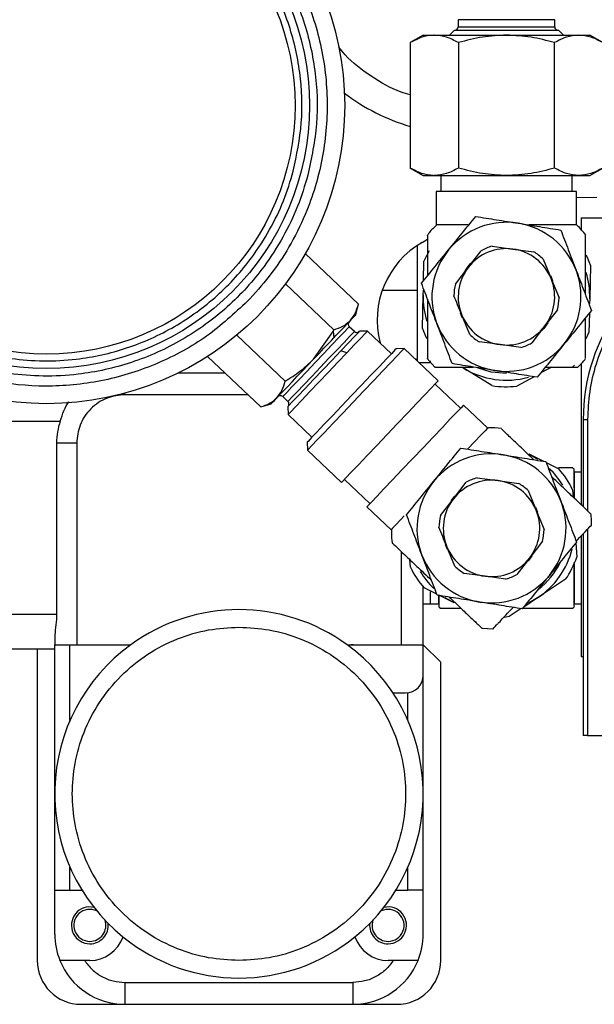
# Model space of a CAD drawing. Extents: x 408 to 983, y 24 to 462.
# Drawn here: x 745 to 748, y 69 to 73 of the extents above; entities that cross this region are included whole.
import ezdxf

# ---------------------------------------------------------------- set-up
doc = ezdxf.new("R2010")
doc.units = 0
doc.header["$LTSCALE"] = 0.4
doc.header["$MEASUREMENT"] = 0
doc.layers.get('0').update_dxf_attribs({"linetype": 'CONTINUOUS'})

msp = doc.modelspace()

# ---------------------------------------------------------------- linework, layer by layer
at = {"color": 7, "linetype": 'Continuous'}
for p, q in [((747.3631, 73.3851), (747.3631, 73.3536)), ((747.7962, 73.3851), (747.3631, 73.3851)), ((747.7962, 73.3536), (747.7962, 73.3851)), ((747.3462, 73.3379), (747.3239, 73.3156)), ((747.3462, 73.3379), (747.813, 73.3379)), ((747.3631, 73.3536), (747.7962, 73.3536)), ((747.8354, 73.3156), (747.813, 73.3379)), ((747.2056, 73.3156), (747.1478, 73.2821)), ((747.1478, 73.2821), (747.1478, 72.719)), ((747.2056, 73.3156), (747.2514, 73.3156)), ((747.2513, 73.3156), (747.2557, 73.3156)), ((747.2557, 73.3156), (747.5796, 73.3156)), ((747.3637, 73.2821), (747.3637, 72.719)), ((747.5796, 73.3156), (747.9035, 73.3156)), ((747.7956, 72.719), (747.7956, 73.2821)), ((747.9035, 73.3156), (747.9536, 73.3156)), ((748.0115, 73.2821), (747.9536, 73.3156)), ((747.1478, 72.719), (747.2056, 72.6856)), ((747.9536, 72.6856), (748.0115, 72.719)), ((747.2056, 72.6856), (747.2514, 72.6856)), ((747.2513, 72.6856), (747.2557, 72.6856)), ((747.2557, 72.6856), (747.5796, 72.6856)), ((747.2844, 72.6856), (747.2844, 72.6135)), ((747.5796, 72.6856), (747.9035, 72.6856)), ((747.8749, 72.6135), (747.8749, 72.6856)), ((747.9035, 72.6856), (747.9536, 72.6856)), ((747.2647, 72.6135), (747.2647, 72.4639)), ((747.5796, 72.6135), (747.2647, 72.6135)), ((747.8946, 72.6135), (747.5796, 72.6135)), ((747.8946, 72.4639), (747.8946, 72.6135)), ((747.8946, 72.5866), (747.9855, 72.5886)), ((747.9143, 72.4954), (747.9143, 72.4416)), ((747.9143, 72.4954), (748.0914, 72.4954)), ((747.4073, 72.4639), (747.2647, 72.4639)), ((747.8946, 72.4639), (747.6813, 72.4639)), ((747.2008, 72.3855), (747.2253, 72.3997)), ((747.1781, 72.3714), (747.1781, 72.3101)), ((747.515, 72.3682), (747.6086, 72.3556)), ((747.6086, 72.3556), (747.7021, 72.343)), ((746.9148, 72.1085), (746.6766, 72.335)), ((747.1781, 72.3101), (747.1781, 72.1704)), ((747.4082, 72.2734), (747.4659, 72.3481)), ((747.7441, 72.3106), (747.7799, 72.2233)), ((747.2072, 72.2134), (747.2094, 72.3015)), ((747.3505, 72.1986), (747.4082, 72.2734)), ((747.9572, 72.2835), (747.9535, 72.1321)), ((747.7776, 72.2361), (747.7866, 72.2145)), ((747.7819, 72.2185), (747.7799, 72.2233)), ((747.8951, 72.253), (747.8922, 72.2604)), ((746.5879, 72.1998), (746.8052, 71.9932)), ((747.7819, 72.2185), (747.8158, 72.1359)), ((747.0221, 72.1704), (747.1781, 72.1704)), ((747.1781, 72.1704), (747.1781, 72.016)), ((747.2021, 71.9985), (747.2057, 72.15)), ((747.2057, 72.15), (747.2068, 72.171)), ((747.9535, 72.1321), (747.9524, 72.1111)), ((746.9033, 72.0607), (746.9148, 72.1085)), ((747.3817, 72.046), (747.3727, 72.0675)), ((747.4152, 71.9714), (747.3793, 72.0588)), ((747.8087, 72.0834), (747.751, 72.0087)), ((747.952, 72.0687), (747.9499, 71.9806)), ((746.8969, 71.9853), (746.874, 72.007)), ((747.1781, 72.016), (747.1781, 71.8615)), ((747.2642, 72.029), (747.267, 72.0216)), ((747.751, 72.0087), (747.6933, 71.934)), ((746.586, 71.7625), (746.3687, 71.9691)), ((746.7134, 71.8609), (746.8011, 71.9853)), ((746.8011, 71.9853), (746.8052, 71.9932)), ((746.8011, 71.9853), (746.8045, 71.9567)), ((746.9561, 71.9876), (746.9199, 71.9867)), ((747.0631, 71.8859), (746.9561, 71.9876)), ((747.5507, 71.9264), (747.4571, 71.939)), ((747.6443, 71.9138), (747.5507, 71.9264)), ((746.4764, 71.6472), (746.2381, 71.8737)), ((746.8632, 71.8899), (746.8362, 71.8986)), ((747.1202, 71.9089), (747.084, 71.9079)), ((747.2729, 71.7637), (747.1202, 71.9089)), ((747.17, 71.8615), (747.1781, 71.8615)), ((747.1781, 71.8615), (747.1781, 71.8539)), ((747.1866, 71.8457), (747.2371, 71.8457)), ((747.2243, 71.8643), (747.2583, 71.8251)), ((747.2371, 71.8538), (747.2371, 71.8457)), ((747.5143, 71.7428), (747.3849, 71.8217)), ((747.7833, 71.8261), (747.7588, 71.8127)), ((747.7782, 71.8241), (747.7588, 71.8127)), ((747.9143, 71.8405), (747.9143, 71.2085)), ((746.1079, 71.8), (746.3156, 71.8)), ((747.7032, 71.7823), (747.6258, 71.7401)), ((747.7588, 71.8127), (747.7401, 71.8032)), ((747.3735, 71.641), (747.2593, 71.7495)), ((745.867, 71.7015), (745.867, 71.7086)), ((746.4192, 71.7015), (745.867, 71.7015)), ((746.5757, 71.6931), (746.5985, 71.6714)), ((746.4764, 71.6472), (746.5236, 71.6611)), ((746.5983, 71.6483), (746.5992, 71.6122)), ((747.4955, 71.5522), (747.387, 71.6553)), ((746.5992, 71.6122), (746.7062, 71.5104)), ((745.3159, 71.5834), (745.5765, 71.5834)), ((747.9241, 71.5898), (747.9438, 71.5898)), ((747.9241, 71.5898), (747.9241, 71.1991)), ((747.9438, 71.5898), (747.9438, 71.1804)), ((745.5603, 71.485), (745.5603, 70.7173)), ((745.5603, 71.485), (745.6505, 71.485)), ((745.6505, 71.485), (745.6505, 70.5795)), ((746.6853, 71.4884), (746.6862, 71.4522)), ((746.6862, 71.4522), (746.8389, 71.3071)), ((747.6796, 71.4361), (747.7201, 71.4126)), ((747.6796, 71.4361), (747.7458, 71.4031)), ((747.7578, 71.397), (747.8152, 71.3684)), ((747.9143, 71.3536), (747.8828, 71.3536)), ((747.8828, 71.3536), (747.8828, 71.2396)), ((746.8525, 71.3214), (746.9666, 71.2129)), ((747.3411, 71.2338), (747.3988, 71.3086)), ((747.4479, 71.3287), (747.5414, 71.3161)), ((747.5414, 71.3161), (747.635, 71.3035)), ((747.6769, 71.2711), (747.7128, 71.1837)), ((747.8767, 71.2753), (747.8787, 71.2423)), ((747.2834, 71.1591), (747.3411, 71.2338)), ((747.8279, 71.2135), (747.8251, 71.2209)), ((746.9531, 71.1987), (747.0615, 71.0956)), ((747.7104, 71.1966), (747.7194, 71.175)), ((747.7147, 71.179), (747.7128, 71.1837)), ((747.7147, 71.179), (747.7487, 71.0964)), ((747.9241, 71.0774), (747.9241, 70.1725)), ((747.9438, 71.0981), (747.9438, 70.1725)), ((747.3146, 71.0064), (747.3056, 71.028)), ((747.7416, 71.0439), (747.6839, 70.9692)), ((747.8911, 71.0368), (747.895, 70.9728)), ((747.9143, 71.067), (747.9143, 70.5268)), ((747.1072, 70.9979), (747.1072, 70.5795)), ((747.1971, 70.9895), (747.1999, 70.9821)), ((747.3481, 70.9319), (747.3122, 71.0192)), ((747.1483, 70.9277), (747.1463, 70.9607)), ((747.6839, 70.9692), (747.6262, 70.8944)), ((747.8828, 70.9411), (747.8828, 70.7631)), ((747.4836, 70.8869), (747.39, 70.8995)), ((747.5771, 70.8743), (747.4836, 70.8869)), ((747.8451, 70.873), (747.7187, 70.7895)), ((747.2056, 70.5795), (747.2056, 70.8395)), ((747.2672, 70.806), (747.2098, 70.8346)), ((747.2371, 70.8167), (747.2371, 70.7631)), ((747.2056, 70.7631), (747.2371, 70.7631)), ((747.2371, 70.7631), (747.2765, 70.7631)), ((747.3454, 70.7669), (747.2765, 70.8013)), ((747.2765, 70.7631), (747.2765, 70.7994)), ((747.3454, 70.7669), (747.3049, 70.7904)), ((747.7187, 70.7895), (747.657, 70.7487)), ((747.7187, 70.7895), (747.6782, 70.7662)), ((747.8828, 70.7631), (747.9143, 70.7631)), ((745.3159, 70.7173), (745.5603, 70.7173)), ((747.6458, 70.7413), (747.5923, 70.7059)), ((747.4683, 70.6533), (747.5201, 70.651)), ((745.5521, 70.6131), (745.5521, 70.5795)), ((745.5521, 70.5598), (745.3159, 70.5598)), ((745.4733, 70.5598), (745.4733, 69.1622)), ((745.5521, 70.5795), (745.6505, 70.5795)), ((745.5521, 70.5598), (745.5521, 70.5795)), ((745.5521, 69.4771), (745.5521, 70.5598)), ((745.6203, 70.239), (745.6203, 70.5795)), ((745.6505, 70.5795), (745.8935, 70.5795)), ((746.8642, 70.5795), (747.1072, 70.5795)), ((747.1072, 70.5795), (747.2056, 70.5795)), ((747.2056, 70.4417), (747.2056, 70.5795)), ((747.2844, 70.5008), (747.2056, 70.5795)), ((747.2844, 69.1622), (747.2844, 70.5008)), ((747.9143, 70.5268), (747.9241, 70.5268)), ((747.2056, 69.4771), (747.2056, 70.4417)), ((747.1374, 70.239), (747.1374, 70.3637)), ((747.0706, 70.363), (747.1269, 70.363)), ((747.9438, 70.1725), (747.9241, 70.1725)), ((747.9438, 70.1725), (748.4556, 70.1725)), ((745.6203, 69.4771), (745.6203, 69.5814)), ((747.1374, 69.4771), (747.1374, 69.5814)), ((745.5521, 69.4771), (745.6203, 69.4771)), ((745.5521, 69.2803), (745.5521, 69.4771)), ((745.6203, 69.4771), (745.6746, 69.4771)), ((747.0831, 69.4771), (747.1374, 69.4771)), ((747.2056, 69.4771), (747.1374, 69.4771)), ((747.2056, 69.2803), (747.2056, 69.4771)), ((745.7096, 69.1622), (745.6855, 69.1622)), ((747.0721, 69.1622), (747.0481, 69.1622)), ((745.867, 69.0638), (746.8907, 69.0638)), ((745.867, 69.0638), (745.867, 68.9653)), ((746.8907, 69.0638), (746.8907, 68.9653)), ((745.6702, 68.9653), (745.867, 68.9653)), ((745.867, 68.9653), (746.8907, 68.9653)), ((746.8907, 68.9653), (747.0875, 68.9653))]:
    msp.add_line(p, q, dxfattribs=at)
at = {"color": 7, "linetype": 'Continuous', "flags": 128}
for points in [[(747.3935, 72.2574), (747.4125, 72.2835), (747.4203, 72.2922)], [(746.8779, 72.0339), (746.8889, 72.0455), (746.8968, 72.0539), (746.9017, 72.059), (746.9033, 72.0607)], [(746.874, 72.007), (746.874, 72.007), (746.868, 72.0007), (746.8523, 71.9841), (746.8278, 71.9584), (746.7964, 71.9253)], [(746.8045, 71.9567), (746.8156, 71.9684), (746.8263, 71.9797), (746.8365, 71.9904), (746.8461, 72.0005), (746.8551, 72.0099), (746.8634, 72.0187), (746.871, 72.0267), (746.8779, 72.0339)], [(747.7658, 72.0246), (747.7467, 71.9986), (747.7389, 71.9899)], [(746.7134, 71.8609), (746.7253, 71.8734), (746.7371, 71.8858), (746.7488, 71.8982), (746.7604, 71.9103), (746.7718, 71.9223), (746.783, 71.9341), (746.7939, 71.9455), (746.8045, 71.9567)], [(746.8192, 71.9036), (746.8507, 71.9367), (746.8751, 71.9624), (746.8908, 71.979), (746.8968, 71.9853), (746.8969, 71.9853)], [(746.8362, 71.8986), (746.8701, 71.9343), (746.8964, 71.962), (746.9134, 71.9799), (746.9199, 71.9867), (746.9199, 71.9867)], [(746.8632, 71.8899), (746.8982, 71.9267), (746.9262, 71.9561), (746.9455, 71.9765), (746.9551, 71.9866), (746.9561, 71.9876)], [(746.7964, 71.9253), (746.7601, 71.8871), (746.7213, 71.8464), (746.6829, 71.8059), (746.6472, 71.7684), (746.6169, 71.7365), (746.594, 71.7123), (746.5799, 71.6975), (746.5757, 71.6931)], [(746.5983, 71.6483), (746.6029, 71.6531), (746.618, 71.669), (746.6428, 71.6951), (746.6754, 71.7295), (746.7138, 71.7699), (746.7553, 71.8135), (746.797, 71.8574), (746.8362, 71.8986)], [(746.5985, 71.6714), (746.6027, 71.6758), (746.6168, 71.6906), (746.6397, 71.7148), (746.6701, 71.7467), (746.7057, 71.7842), (746.7442, 71.8247), (746.7829, 71.8654), (746.8192, 71.9036)], [(746.5992, 71.6122), (746.6009, 71.6139), (746.6119, 71.6255), (746.6325, 71.6472), (746.6616, 71.6778), (746.6974, 71.7154), (746.7379, 71.758), (746.7806, 71.803), (746.8232, 71.8479), (746.8632, 71.8899)], [(747.084, 71.9079), (747.079, 71.9027), (747.0643, 71.8872), (747.0405, 71.8622), (747.009, 71.829), (746.9712, 71.7892), (746.929, 71.7449), (746.8847, 71.6982), (746.8403, 71.6515), (746.7982, 71.6072), (746.7604, 71.5674), (746.7288, 71.5342), (746.7051, 71.5092), (746.6903, 71.4937), (746.6853, 71.4884)], [(747.1202, 71.9089), (747.1189, 71.9075), (747.1088, 71.8969), (747.0891, 71.8762), (747.0607, 71.8463), (747.025, 71.8087), (746.9835, 71.7651), (746.9383, 71.7175), (746.8915, 71.6682), (746.8452, 71.6195), (746.8016, 71.5736), (746.7628, 71.5328), (746.7305, 71.4988), (746.7063, 71.4734), (746.6913, 71.4576), (746.6862, 71.4522)], [(746.549, 71.6879), (746.5628, 71.7024), (746.5792, 71.7197), (746.5979, 71.7393), (746.6185, 71.761), (746.6408, 71.7845), (746.6643, 71.8092), (746.6887, 71.8348), (746.7134, 71.8609)], [(747.5796, 71.7965), (747.5103, 71.8036), (747.4495, 71.8221)], [(746.8389, 71.3071), (746.844, 71.3125), (746.859, 71.3282), (746.8832, 71.3537), (746.9154, 71.3876), (746.9543, 71.4285), (746.9979, 71.4744), (747.0442, 71.5231), (747.091, 71.5724), (747.1362, 71.62), (747.1777, 71.6636), (747.2134, 71.7012), (747.2418, 71.7311), (747.2615, 71.7518), (747.2716, 71.7624), (747.2729, 71.7637)], [(746.5236, 71.6611), (746.5252, 71.6629), (746.5301, 71.668), (746.538, 71.6764), (746.549, 71.6879)], [(747.387, 71.6553), (747.3858, 71.6539), (747.3757, 71.6433), (747.356, 71.6226), (747.3276, 71.5927), (747.2918, 71.5551), (747.2504, 71.5115), (747.2052, 71.4639), (747.1583, 71.4146), (747.112, 71.3659), (747.0684, 71.32), (747.0296, 71.2792), (746.9973, 71.2452), (746.9731, 71.2198), (746.9581, 71.204), (746.9531, 71.1987), (746.9531, 71.1987)], [(747.4955, 71.5522), (747.4942, 71.5509), (747.4841, 71.5402), (747.4644, 71.5195), (747.436, 71.4896), (747.4068, 71.4589)], [(747.331, 71.2251), (747.3454, 71.244), (747.3494, 71.2485)], [(747.1207, 71.1579), (747.1058, 71.1421), (747.0816, 71.1167), (747.0666, 71.1009), (747.0615, 71.0956)], [(747.694, 70.9779), (747.6796, 70.959), (747.6756, 70.9545)], [(747.5923, 70.7059), (747.5786, 70.7034), (747.57, 70.7021)]]:
    msp.add_lwpolyline(points, dxfattribs=at)
at = {"color": 7, "linetype": 'Continuous'}
for radius in [1.3386, 1.1805, 1.1161]:
    msp.add_circle((745.5149, 73), radius, dxfattribs=at)
for centre, radius, start, end in [((747.3473, 73.3536), 0.0157, 270, 0), ((747.8119, 73.3536), 0.0157, 180, 270), ((747.4025, 73.7749), 0.9055, 232.5849, 253.6628), ((747.5796, 72.141), 0.3346, 80.9039, 140.9039), ((747.5796, 72.141), 0.3346, 20.9039, 80.9039), ((747.4025, 72.0362), 0.4034, 120, 194.627), ((747.5796, 72.141), 0.3346, 140.9039, 199.5518), ((747.5796, 72.141), 0.2165, 82.3366, 142.3112), ((747.5796, 72.141), 0.2362, 105.8804, 118.7675), ((747.5796, 72.141), 0.2165, 22.324, 82.3112), ((747.5796, 72.141), 0.4035, 149.2986, 156.5731), ((747.5796, 72.141), 0.2362, 45.8804, 58.7675), ((747.5796, 72.141), 0.4035, 20.6814, 27.581), ((747.5796, 72.141), 0.2165, 142.3366, 202.324), ((747.5796, 72.141), 0.3346, 320.9039, 19.5518), ((747.5796, 72.141), 0.374, 358.6272, 16.8892), ((747.5796, 72.141), 0.2362, 165.8804, 178.7675), ((747.5796, 72.141), 0.2165, 322.3366, 20.9719), ((747.5796, 72.141), 0.374, 178.6272, 196.8892), ((747.5796, 72.141), 0.2362, 345.8804, 358.7675), ((748.7804, 71.5898), 0.8563, 143.5714, 180), ((747.5796, 72.141), 0.2165, 202.324, 262.3112), ((746.8849, 72.0184), 0.0157, 136.4569, 226.4569), ((747.5796, 72.141), 0.4035, 200.6814, 207.581), ((747.5796, 72.141), 0.3346, 200.9039, 260.9039), ((747.5796, 72.141), 0.2165, 262.3366, 322.3112), ((746.9077, 71.9967), 0.0157, 226.4569, 316.4569), ((747.5796, 72.141), 0.2362, 225.8804, 238.7675), ((747.5796, 72.141), 0.4035, 332.2098, 336.5731), ((747.5796, 72.141), 0.3346, 260.9039, 320.9039), ((747.5796, 72.141), 0.2362, 285.8804, 298.7675), ((747.5796, 72.141), 0.374, 238.6272, 285.318), ((747.5796, 72.141), 0.4331, 313.2646, 314.8107), ((747.5796, 72.141), 0.4035, 260.6814, 276.5731), ((746.5648, 71.6817), 0.0157, 46.4569, 136.4569), ((746.5877, 71.66), 0.0157, 316.4569, 46.4569), ((745.867, 71.485), 0.3067, 161.2844, 180), ((747.5125, 71.1015), 0.3346, 80.9039, 140.9039), ((747.5125, 71.1015), 0.3346, 20.9039, 80.9039), ((747.5125, 71.1015), 0.374, 31.2523, 46.0346), ((747.5125, 71.1015), 0.4035, 25.5161, 41.4077), ((747.5796, 71.0583), 0.4331, 45.5528, 46.7361), ((747.5125, 71.1015), 0.3346, 140.9039, 199.5518), ((747.5125, 71.1015), 0.2165, 82.3366, 142.3112), ((747.5125, 71.1015), 0.2362, 105.8804, 118.7675), ((747.5125, 71.1015), 0.2165, 22.324, 82.3112), ((747.5125, 71.1015), 0.2362, 45.8804, 58.7675), ((747.5125, 71.1015), 0.2165, 142.3366, 202.324), ((747.5125, 71.1015), 0.3346, 320.9039, 19.5518), ((747.5125, 71.1015), 0.2362, 165.8804, 178.7675), ((747.5125, 71.1015), 0.2165, 322.3366, 20.9719), ((747.5125, 71.1015), 0.2362, 345.8804, 358.7675), ((747.5125, 71.1015), 0.3346, 200.9039, 260.9039), ((747.5125, 71.1015), 0.2165, 202.324, 262.3112), ((747.5125, 71.1015), 0.374, 303.4619, 345.7866), ((747.5125, 71.1015), 0.2165, 262.3366, 322.3112), ((747.5125, 71.1015), 0.3445, 307.8015, 333.2953), ((747.5125, 71.1015), 0.4035, 325.5161, 341.4077), ((747.5125, 71.1015), 0.4035, 205.5161, 221.4077), ((747.5125, 71.1015), 0.374, 211.2523, 226.0346), ((747.5125, 71.1015), 0.2362, 225.8804, 238.7675), ((747.5125, 71.1015), 0.2362, 285.8804, 298.7675), ((747.5125, 71.1015), 0.3346, 260.9039, 320.9039), ((746.3788, 69.9102), 0.8268, 54.0494, 125.9506), ((747.5796, 71.0583), 0.4331, 225.5528, 226.7359), ((747.5796, 71.0583), 0.4331, 313.2646, 314.8107), ((746.3788, 69.9102), 0.8268, 125.9506, 230.9771), ((746.3788, 69.9102), 0.8268, 309.0229, 54.0494), ((746.8919, 70.5204), 0.0591, 90, 111.7668), ((747.1269, 70.4417), 0.0787, 270, 0), ((745.7096, 69.3197), 0.0827, 77.0381, 270), ((745.7096, 69.3197), 0.0719, 64.1426, 270), ((747.0481, 69.3197), 0.0719, 270, 115.8574), ((747.0481, 69.3197), 0.0827, 270, 102.9619), ((745.7096, 69.3197), 0.0719, 270, 18.7048), ((745.7096, 69.3197), 0.0827, 270, 5.8093), ((747.0481, 69.3197), 0.0827, 174.1907, 270), ((747.0481, 69.3197), 0.0719, 161.2952, 270), ((745.867, 69.2803), 0.315, 180, 202.0243), ((745.7096, 69.3197), 0.1575, 270, 340.8104), ((746.3788, 69.9102), 0.8268, 230.9771, 309.0229), ((747.0481, 69.3197), 0.1575, 199.1896, 270), ((746.8907, 69.2803), 0.315, 337.9757, 0), ((745.6702, 69.1622), 0.1969, 180, 270), ((745.867, 69.2803), 0.315, 202.0243, 270), ((746.8907, 69.2803), 0.315, 270, 337.9757), ((747.0875, 69.1622), 0.1969, 270, 0)]:
    msp.add_arc(centre, radius, start, end, dxfattribs=at)
for points, knots in [([(744.6017, 73.8679), (744.6383, 73.9038), (744.7126, 73.9767), (744.8419, 74.0689), (744.9733, 74.1407), (745.1025, 74.1928), (745.2258, 74.2285), (745.353, 74.2517), (745.5259, 74.265), (745.699, 74.2515), (745.866, 74.2122), (745.9977, 74.1667), (746.1328, 74.1019), (746.2659, 74.0156), (746.3849, 73.9155), (746.4909, 73.8017), (746.5839, 73.6732), (746.6555, 73.5415), (746.7076, 73.4124), (746.7433, 73.2891), (746.7665, 73.1619), (746.7799, 72.989), (746.7664, 72.8159), (746.727, 72.6489), (746.6816, 72.5172), (746.6165, 72.3823), (746.531, 72.2484), (746.462, 72.1705), (746.4281, 72.1321)], [0, 0, 0, 0, 0.038822, 0.07885, 0.119996, 0.152169, 0.184335, 0.217192, 0.250044, 0.315664, 0.347836, 0.380003, 0.421154, 0.46118, 0.5, 0.538824, 0.578849, 0.619997, 0.652169, 0.684336, 0.717192, 0.750044, 0.815664, 0.847836, 0.880003, 0.921155, 0.961179, 1, 1, 1, 1]), ([(744.3411, 73.3122), (744.3652, 73.3862), (744.4143, 73.5364), (744.5426, 73.7405), (744.6804, 73.8891), (744.8074, 73.9898), (744.9196, 74.0618), (745.0497, 74.1257), (745.1973, 74.1758), (745.3766, 74.2121), (745.5894, 74.2203), (745.8024, 74.186), (745.9814, 74.1253), (746.1257, 74.0539), (746.257, 73.9658), (746.3746, 73.8626), (746.4778, 73.7458), (746.5816, 73.5924), (746.6717, 73.3964), (746.7265, 73.1596), (746.7365, 72.9187), (746.7044, 72.764), (746.6886, 72.6878)], [0, 0, 0, 0, 0.061013, 0.124037, 0.187904, 0.219662, 0.251426, 0.292646, 0.33346, 0.373782, 0.436257, 0.499982, 0.542486, 0.584622, 0.626297, 0.666614, 0.707429, 0.748654, 0.812096, 0.875963, 0.938987, 1, 1, 1, 1]), ([(746.6227, 72.7054), (746.6376, 72.7772), (746.6679, 72.9233), (746.6585, 73.1506), (746.6153, 73.337), (746.5585, 73.479), (746.5004, 73.5906), (746.4237, 73.7039), (746.3263, 73.8142), (746.1965, 73.928), (746.0261, 74.0346), (745.8115, 74.1153), (745.5852, 74.1518), (745.3601, 74.1431), (745.1432, 74.092), (744.939, 73.9998), (744.7531, 73.8672), (744.5972, 73.6989), (744.4761, 73.5063), (744.4298, 73.3645), (744.407, 73.2947)], [0, 0, 0, 0, 0.061027, 0.124065, 0.187945, 0.21971, 0.251481, 0.292711, 0.333533, 0.373865, 0.436354, 0.500092, 0.56383, 0.626319, 0.686783, 0.748599, 0.812056, 0.875935, 0.938973, 1, 1, 1, 1]), ([(746.4281, 72.1321), (746.3694, 72.0769), (746.25, 71.9645), (746.0317, 71.8425), (745.7926, 71.7624), (745.5434, 71.7324), (745.298, 71.7511), (745.0618, 71.816), (744.8402, 71.9263), (744.6411, 72.0807), (744.4768, 72.2716), (744.3685, 72.4642), (744.3033, 72.6424), (744.2674, 72.8), (744.2533, 72.9497), (744.256, 73.0879), (744.276, 73.2549), (744.3326, 73.4574), (744.4433, 73.6816), (744.5494, 73.8065), (744.6017, 73.8679)], [0, 0, 0, 0, 0.061027, 0.124065, 0.187945, 0.251402, 0.313217, 0.37368, 0.43617, 0.499907, 0.563646, 0.626135, 0.666466, 0.707289, 0.748519, 0.780289, 0.812055, 0.875935, 0.938973, 1, 1, 1, 1]), ([(746.6886, 72.6878), (746.6742, 72.6406), (746.6451, 72.5446), (746.5782, 72.4068), (746.5002, 72.2853), (746.415, 72.1815), (746.2977, 72.0649), (746.1622, 71.9664), (746.0135, 71.8902), (745.8973, 71.845), (745.778, 71.8122), (745.6456, 71.7898), (745.5013, 71.7822), (745.3489, 71.7937), (745.2019, 71.8234), (745.0596, 71.8707), (744.9216, 71.9364), (744.8001, 72.0147), (744.6963, 72.0999), (744.5797, 72.2172), (744.4813, 72.3527), (744.405, 72.5014), (744.3599, 72.6176), (744.327, 72.7369), (744.3046, 72.8693), (744.2973, 73.0135), (744.3077, 73.1663), (744.3301, 73.2641), (744.3411, 73.3122)], [0, 0, 0, 0, 0.038821, 0.078845, 0.119997, 0.152164, 0.184336, 0.249956, 0.282807, 0.315664, 0.347831, 0.380004, 0.421151, 0.461176, 0.5, 0.538819, 0.578845, 0.619997, 0.652164, 0.684336, 0.749956, 0.782807, 0.815664, 0.847831, 0.880003, 0.92115, 0.961177, 1, 1, 1, 1]), ([(744.407, 73.2947), (744.3966, 73.2493), (744.3755, 73.1569), (744.3656, 73.0128), (744.3725, 72.8767), (744.3937, 72.7516), (744.4351, 72.6011), (744.4999, 72.457), (744.5859, 72.3247), (744.66, 72.2333), (744.7423, 72.1504), (744.8403, 72.07), (744.9549, 71.9962), (745.0852, 71.9341), (745.2195, 71.8894), (745.3582, 71.8615), (745.5021, 71.8506), (745.6383, 71.8578), (745.7633, 71.8789), (745.9138, 71.9203), (746.0579, 71.9851), (746.1902, 72.0711), (746.2816, 72.1451), (746.3645, 72.2274), (746.4449, 72.3254), (746.5185, 72.4401), (746.5816, 72.5701), (746.6092, 72.6607), (746.6227, 72.7054)], [0, 0, 0, 0, 0.038821, 0.078845, 0.119997, 0.152164, 0.184336, 0.249956, 0.282807, 0.315665, 0.347831, 0.380004, 0.42115, 0.461175, 0.5, 0.538819, 0.578845, 0.619996, 0.652164, 0.684336, 0.749956, 0.782807, 0.815664, 0.847831, 0.880003, 0.92115, 0.961177, 1, 1, 1, 1]), ([(747.2513, 73.3155), (747.2339, 73.3135), (747.1989, 73.3094), (747.1649, 73.2913), (747.1478, 73.2821)], [0, 0, 0, 0, 0.495044, 1, 1, 1, 1]), ([(747.3637, 73.2821), (747.3462, 73.2915), (747.3108, 73.3103), (747.2742, 73.3138), (747.2557, 73.3156)], [0, 0, 0, 0, 0.495459, 1, 1, 1, 1]), ([(747.5796, 73.3156), (747.5434, 73.3139), (747.4703, 73.3105), (747.3995, 73.2917), (747.3637, 73.2821)], [0, 0, 0, 0, 0.494511, 1, 1, 1, 1]), ([(747.7956, 73.2821), (747.7605, 73.2915), (747.6897, 73.3103), (747.6165, 73.3138), (747.5796, 73.3156)], [0, 0, 0, 0, 0.495445, 1, 1, 1, 1]), ([(747.9035, 73.3156), (747.8854, 73.3139), (747.8489, 73.3105), (747.8135, 73.2917), (747.7956, 73.2821)], [0, 0, 0, 0, 0.494505, 1, 1, 1, 1]), ([(748.0115, 73.2821), (747.994, 73.2915), (747.9586, 73.3103), (747.922, 73.3138), (747.9035, 73.3156)], [0, 0, 0, 0, 0.495449, 1, 1, 1, 1]), ([(747.1478, 73.0473), (747.1338, 73.0512), (747.0711, 73.0689), (746.9713, 73.1296), (746.8767, 73.1989), (746.8362, 73.2504), (746.827, 73.2621)], [0, 0, 0, 0, 0.11071, 0.498466, 0.886225, 1, 1, 1, 1]), ([(747.2513, 72.6857), (747.2339, 72.6877), (747.1989, 72.6918), (747.1649, 72.7099), (747.1478, 72.719)], [0, 0, 0, 0, 0.495043, 1, 1, 1, 1]), ([(747.3637, 72.719), (747.3462, 72.7097), (747.3108, 72.6909), (747.2742, 72.6874), (747.2557, 72.6856)], [0, 0, 0, 0, 0.495455, 1, 1, 1, 1]), ([(747.5796, 72.6856), (747.5434, 72.6873), (747.4703, 72.6907), (747.3995, 72.7095), (747.3637, 72.719)], [0, 0, 0, 0, 0.494511, 1, 1, 1, 1]), ([(747.7956, 72.719), (747.7605, 72.7097), (747.6897, 72.6909), (747.6165, 72.6874), (747.5796, 72.6856)], [0, 0, 0, 0, 0.495446, 1, 1, 1, 1]), ([(747.9035, 72.6856), (747.8854, 72.6873), (747.8489, 72.6907), (747.8135, 72.7095), (747.7956, 72.719)], [0, 0, 0, 0, 0.494505, 1, 1, 1, 1]), ([(748.0115, 72.719), (747.994, 72.7097), (747.9586, 72.6909), (747.922, 72.6874), (747.9035, 72.6856)], [0, 0, 0, 0, 0.495451, 1, 1, 1, 1]), ([(747.3199, 72.3521), (747.3403, 72.3772), (747.3816, 72.428), (747.4216, 72.4772), (747.4418, 72.502)], [0, 0, 0, 0, 0.494506, 1, 1, 1, 1]), ([(747.4418, 72.502), (747.4727, 72.497), (747.5353, 72.487), (747.5999, 72.4767), (747.6325, 72.4715)], [0, 0, 0, 0, 0.495467, 1, 1, 1, 1]), ([(747.2668, 72.4636), (747.2545, 72.4527), (747.2386, 72.4385), (747.2268, 72.421), (747.2241, 72.4171)], [0, 0, 0, 0, 0.773696, 1, 1, 1, 1]), ([(747.6325, 72.4715), (747.6645, 72.4663), (747.7291, 72.456), (747.7917, 72.446), (747.8233, 72.4409)], [0, 0, 0, 0, 0.494499, 1, 1, 1, 1]), ([(747.8233, 72.4409), (747.8345, 72.4116), (747.8571, 72.3524), (747.8805, 72.2913), (747.8922, 72.2604)], [0, 0, 0, 0, 0.495454, 1, 1, 1, 1]), ([(747.9353, 72.4174), (747.9234, 72.4331), (747.9102, 72.4506), (747.8934, 72.4646), (747.8918, 72.4659)], [0, 0, 0, 0, 0.90015, 1, 1, 1, 1]), ([(747.2253, 72.4162), (747.2253, 72.4171), (747.2253, 72.4203), (747.2253, 72.3949), (747.2253, 72.3587), (747.2253, 72.342)], [0, 0, 0, 0, 0.183083, 0.622874, 1, 1, 1, 1]), ([(747.934, 72.1512), (747.934, 72.1813), (747.934, 72.2427), (747.934, 72.3242), (747.934, 72.3849), (747.934, 72.4179), (747.934, 72.4167), (747.934, 72.4162)], [0, 0, 0, 0, 0.211738, 0.431688, 0.65164, 0.871593, 1, 1, 1, 1]), ([(747.1981, 72.2021), (747.2179, 72.2265), (747.2578, 72.2756), (747.2991, 72.3264), (747.3199, 72.3521)], [0, 0, 0, 0, 0.495453, 1, 1, 1, 1]), ([(747.2253, 72.342), (747.2253, 72.3187), (747.2253, 72.2882), (747.2253, 72.2485), (747.2253, 72.2391)], [0, 0, 0, 0, 0.765099, 1, 1, 1, 1]), ([(747.8951, 72.253), (747.9062, 72.224), (747.9286, 72.1654), (747.9502, 72.1086), (747.9612, 72.0799)], [0, 0, 0, 0, 0.495033, 1, 1, 1, 1]), ([(747.2642, 72.029), (747.2531, 72.058), (747.2307, 72.1167), (747.209, 72.1734), (747.1981, 72.2021)], [0, 0, 0, 0, 0.495042, 1, 1, 1, 1]), ([(747.3793, 72.0588), (747.3787, 72.0603), (747.3666, 72.0897), (747.3547, 72.1187), (747.3435, 72.1461)], [0, 0, 0, 0, 0.053742, 1, 1, 1, 1]), ([(746.8779, 72.0339), (746.8861, 72.0444), (746.9029, 72.0657), (746.9108, 72.0942), (746.9148, 72.1085)], [0, 0, 0, 0, 0.494516, 1, 1, 1, 1]), ([(747.2253, 72.1308), (747.2253, 72.1149), (747.2253, 72.0676), (747.2253, 72.0004), (747.2253, 71.9318), (747.2253, 71.8839), (747.2253, 71.8598), (747.2253, 71.8642), (747.2253, 71.8651)], [0, 0, 0, 0, 0.1113, 0.33115, 0.500242, 0.720089, 0.939935, 1, 1, 1, 1]), ([(747.9612, 72.0799), (747.9414, 72.0556), (747.9015, 72.0064), (747.8602, 71.9556), (747.8393, 71.93)], [0, 0, 0, 0, 0.495463, 1, 1, 1, 1]), ([(747.934, 71.8651), (747.934, 71.8655), (747.934, 71.8664), (747.934, 71.9045), (747.934, 71.9648), (747.934, 72.0183), (747.934, 72.0429)], [0, 0, 0, 0, 0.202935, 0.482231, 0.761523, 1, 1, 1, 1]), ([(748.0914, 72.0644), (748.0692, 72.029), (748.0245, 71.9576), (747.9789, 71.8392), (747.9492, 71.7158), (747.9456, 71.6317), (747.9438, 71.5898)], [0, 0, 0, 0, 0.248572, 0.499999, 0.751424, 1, 1, 1, 1]), ([(746.8052, 71.9932), (746.8191, 71.9978), (746.8471, 72.0072), (746.8676, 72.0249), (746.8779, 72.0339)], [0, 0, 0, 0, 0.49547, 1, 1, 1, 1]), ([(747.336, 71.8411), (747.3248, 71.8704), (747.3022, 71.9296), (747.2788, 71.9908), (747.267, 72.0216)], [0, 0, 0, 0, 0.495458, 1, 1, 1, 1]), ([(747.8393, 71.93), (747.8189, 71.9049), (747.7776, 71.8541), (747.7377, 71.8049), (747.7175, 71.78)], [0, 0, 0, 0, 0.494523, 1, 1, 1, 1]), ([(746.586, 71.7625), (746.6088, 71.7765), (746.6548, 71.8048), (746.6938, 71.8421), (746.7134, 71.8609)], [0, 0, 0, 0, 0.495445, 1, 1, 1, 1]), ([(747.2594, 71.8261), (747.2586, 71.8261), (747.2529, 71.8261), (747.2703, 71.8261), (747.2913, 71.8261), (747.2963, 71.8261)], [0, 0, 0, 0, 0.115017, 0.78884, 1, 1, 1, 1]), ([(747.2963, 71.8261), (747.3164, 71.8261), (747.351, 71.8261), (747.4066, 71.8261), (747.4301, 71.8261)], [0, 0, 0, 0, 0.579144, 1, 1, 1, 1]), ([(747.5267, 71.8106), (747.4948, 71.8157), (747.4301, 71.8261), (747.3676, 71.8361), (747.336, 71.8411)], [0, 0, 0, 0, 0.494522, 1, 1, 1, 1]), ([(747.7549, 71.8261), (747.7587, 71.8261), (747.7954, 71.8261), (747.8461, 71.8261), (747.8956, 71.8261), (747.8985, 71.8261), (747.8999, 71.8261)], [0, 0, 0, 0, 0.039171, 0.378894, 0.718613, 1, 1, 1, 1]), ([(747.9, 71.826), (747.9095, 71.8346), (747.9226, 71.8462), (747.9323, 71.8607), (747.9348, 71.8645)], [0, 0, 0, 0, 0.736074, 1, 1, 1, 1]), ([(747.7175, 71.78), (747.6865, 71.785), (747.624, 71.795), (747.5593, 71.8054), (747.5267, 71.8106)], [0, 0, 0, 0, 0.495456, 1, 1, 1, 1]), ([(746.549, 71.6879), (746.5573, 71.6984), (746.5741, 71.7197), (746.582, 71.7482), (746.586, 71.7625)], [0, 0, 0, 0, 0.494503, 1, 1, 1, 1]), ([(745.867, 71.7015), (745.8398, 71.6987), (745.7979, 71.6942), (745.7475, 71.6672), (745.7128, 71.6393), (745.6848, 71.6046), (745.6578, 71.5542), (745.6534, 71.5123), (745.6505, 71.485)], [0, 0, 0, 0, 0.239457, 0.368364, 0.499998, 0.631643, 0.760541, 1, 1, 1, 1]), ([(745.5765, 71.5834), (745.5818, 71.5993), (745.5927, 71.6318), (745.6076, 71.6582), (745.6151, 71.6716)], [0, 0, 0, 0, 0.489629, 1, 1, 1, 1]), ([(746.4764, 71.6472), (746.4903, 71.6518), (746.5183, 71.6612), (746.5387, 71.6789), (746.549, 71.6879)], [0, 0, 0, 0, 0.495454, 1, 1, 1, 1]), ([(747.5572, 71.5497), (747.5376, 71.5519), (747.5161, 71.5544), (747.4948, 71.5519), (747.4929, 71.5517)], [0, 0, 0, 0, 0.913055, 1, 1, 1, 1]), ([(747.7022, 71.41), (747.6964, 71.4155), (747.6683, 71.4423), (747.624, 71.4843), (747.5798, 71.5264), (747.5559, 71.5491), (747.5568, 71.5482), (747.5571, 71.5479)], [0, 0, 0, 0, 0.067029, 0.327362, 0.587688, 0.84802, 1, 1, 1, 1]), ([(747.2528, 71.3125), (747.2732, 71.3377), (747.3145, 71.3885), (747.3544, 71.4376), (747.3746, 71.4625)], [0, 0, 0, 0, 0.494504, 1, 1, 1, 1]), ([(747.3746, 71.4625), (747.4056, 71.4575), (747.4681, 71.4475), (747.5328, 71.4372), (747.5654, 71.4319)], [0, 0, 0, 0, 0.495456, 1, 1, 1, 1]), ([(747.5654, 71.4319), (747.5974, 71.4268), (747.662, 71.4165), (747.7246, 71.4065), (747.7562, 71.4014)], [0, 0, 0, 0, 0.494523, 1, 1, 1, 1]), ([(747.7562, 71.4014), (747.7674, 71.3721), (747.79, 71.3129), (747.8133, 71.2518), (747.8251, 71.2209)], [0, 0, 0, 0, 0.495463, 1, 1, 1, 1]), ([(747.8761, 71.3733), (747.8764, 71.3733), (747.882, 71.3733), (747.8639, 71.3733), (747.8294, 71.3733), (747.8127, 71.3733)], [0, 0, 0, 0, 0.022861, 0.52986, 1, 1, 1, 1]), ([(747.8828, 71.2841), (747.8828, 71.2899), (747.8828, 71.3221), (747.8828, 71.3566), (747.8828, 71.3637), (747.8828, 71.3672)], [0, 0, 0, 0, 0.100045, 0.555254, 1, 1, 1, 1]), ([(747.1309, 71.1626), (747.1507, 71.1869), (747.1907, 71.2361), (747.232, 71.2869), (747.2528, 71.3125)], [0, 0, 0, 0, 0.495458, 1, 1, 1, 1]), ([(747.9566, 71.1683), (747.9563, 71.1685), (747.9557, 71.1691), (747.9282, 71.1952), (747.8815, 71.2396), (747.8295, 71.289), (747.7943, 71.3225), (747.7818, 71.3344)], [0, 0, 0, 0, 0.169791, 0.403471, 0.63715, 0.870832, 1, 1, 1, 1]), ([(747.8279, 71.2135), (747.839, 71.1845), (747.8614, 71.1258), (747.8831, 71.0691), (747.8941, 71.0404)], [0, 0, 0, 0, 0.495042, 1, 1, 1, 1]), ([(747.1971, 70.9895), (747.186, 71.0185), (747.1636, 71.0772), (747.1419, 71.1339), (747.1309, 71.1626)], [0, 0, 0, 0, 0.495033, 1, 1, 1, 1]), ([(747.9615, 71.1166), (747.9619, 71.1295), (747.9624, 71.147), (747.9586, 71.164), (747.9577, 71.1685)], [0, 0, 0, 0, 0.73608, 1, 1, 1, 1]), ([(747.8926, 71.0442), (747.903, 71.0551), (747.9318, 71.0855), (747.9579, 71.113), (747.9603, 71.1155), (747.9614, 71.1166)], [0, 0, 0, 0, 0.23424, 0.65308, 1, 1, 1, 1]), ([(747.0632, 71.0957), (747.0627, 71.0797), (747.062, 71.0589), (747.0664, 71.0386), (747.0675, 71.034)], [0, 0, 0, 0, 0.768889, 1, 1, 1, 1]), ([(747.3122, 71.0192), (747.3115, 71.0208), (747.2995, 71.0502), (747.2876, 71.0792), (747.2763, 71.1066)], [0, 0, 0, 0, 0.053726, 1, 1, 1, 1]), ([(747.0689, 71.0342), (747.0683, 71.0349), (747.066, 71.037), (747.0844, 71.0196), (747.1106, 70.9946), (747.1227, 70.9831)], [0, 0, 0, 0, 0.183082, 0.622869, 1, 1, 1, 1]), ([(747.8941, 71.0404), (747.8743, 71.0161), (747.8343, 70.9669), (747.793, 70.9161), (747.7722, 70.8905)], [0, 0, 0, 0, 0.495453, 1, 1, 1, 1]), ([(747.1227, 70.9831), (747.1401, 70.9666), (747.1748, 70.9336), (747.22, 70.8907), (747.2429, 70.8689), (747.2432, 70.8686)], [0, 0, 0, 0, 0.496487, 0.992993, 1, 1, 1, 1]), ([(747.2688, 70.8016), (747.2576, 70.8309), (747.235, 70.8901), (747.2117, 70.9512), (747.1999, 70.9821)], [0, 0, 0, 0, 0.495459, 1, 1, 1, 1]), ([(747.8828, 70.753), (747.8828, 70.7529), (747.8828, 70.7529), (747.8828, 70.7929), (747.8828, 70.8593), (747.8828, 70.9197), (747.8828, 70.9484)], [0, 0, 0, 0, 0.186872, 0.466995, 0.747118, 1, 1, 1, 1]), ([(747.7722, 70.8905), (747.7518, 70.8653), (747.7105, 70.8145), (747.6706, 70.7654), (747.6504, 70.7405)], [0, 0, 0, 0, 0.494511, 1, 1, 1, 1]), ([(747.4596, 70.7711), (747.4276, 70.7762), (747.363, 70.7865), (747.3004, 70.7965), (747.2688, 70.8016)], [0, 0, 0, 0, 0.494499, 1, 1, 1, 1]), ([(747.2765, 70.8004), (747.2765, 70.7873), (747.2765, 70.7558), (747.2765, 70.7518), (747.2765, 70.7495)], [0, 0, 0, 0, 0.415251, 1, 1, 1, 1]), ([(747.3228, 70.793), (747.3402, 70.7765), (747.3742, 70.7441), (747.42, 70.7006), (747.4548, 70.6675), (747.4722, 70.651), (747.4691, 70.6539), (747.4684, 70.6546)], [0, 0, 0, 0, 0.208154, 0.408345, 0.668614, 0.928889, 1, 1, 1, 1]), ([(747.6504, 70.7405), (747.6194, 70.7455), (747.5569, 70.7555), (747.4922, 70.7658), (747.4596, 70.7711)], [0, 0, 0, 0, 0.495467, 1, 1, 1, 1]), ([(745.5603, 70.7173), (745.5596, 70.7006), (745.5581, 70.6672), (745.5525, 70.6329), (745.5522, 70.6166), (745.5521, 70.6131)], [0, 0, 0, 0, 0.439095, 0.881002, 1, 1, 1, 1]), ([(747.2831, 70.7434), (747.2829, 70.7434), (747.2773, 70.7434), (747.2987, 70.7434), (747.3316, 70.7434), (747.3664, 70.7434), (747.375, 70.7434)], [0, 0, 0, 0, 0.018933, 0.440187, 0.861438, 1, 1, 1, 1]), ([(747.5456, 70.6792), (747.5589, 70.6931), (747.576, 70.7111), (747.6038, 70.7404), (747.6101, 70.747)], [0, 0, 0, 0, 0.7765685, 1, 1, 1, 1]), ([(747.6489, 70.7434), (747.6807, 70.7434), (747.7443, 70.7434), (747.8183, 70.7434), (747.8678, 70.7434), (747.8734, 70.7434), (747.8761, 70.7434)], [0, 0, 0, 0, 0.252841, 0.505685, 0.758525, 1, 1, 1, 1]), ([(747.5202, 70.6524), (747.5196, 70.6518), (747.5157, 70.6477), (747.5277, 70.6603), (747.5422, 70.6755), (747.5456, 70.6792)], [0, 0, 0, 0, 0.115017, 0.788838, 1, 1, 1, 1]), ([(746.3788, 69.1622), (746.3332, 69.1646), (746.2392, 69.1696), (746.0998, 69.2112), (745.9658, 69.2802), (745.8461, 69.3775), (745.749, 69.4971), (745.6795, 69.6312), (745.6394, 69.7706), (745.6266, 69.9102), (745.6394, 70.0498), (745.6795, 70.1892), (745.749, 70.3233), (745.8461, 70.4429), (745.9658, 70.5402), (746.0998, 70.6092), (746.2392, 70.6508), (746.3332, 70.6558), (746.3788, 70.6582)], [0, 0, 0, 0, 0.0582581, 0.1200068, 0.1843213, 0.2500013, 0.3156806, 0.3799947, 0.4417417, 0.4999998, 0.5582579, 0.6200059, 0.6843199, 0.7499985, 0.8156785, 0.879993, 0.941742, 1, 1, 1, 1]), ([(746.3788, 70.6582), (746.4245, 70.6558), (746.5184, 70.6508), (746.6579, 70.6092), (746.7919, 70.5402), (746.9115, 70.4429), (747.0087, 70.3233), (747.0782, 70.1892), (747.1183, 70.0498), (747.1311, 69.9102), (747.1183, 69.7706), (747.0782, 69.6312), (747.0087, 69.4971), (746.9115, 69.3775), (746.7919, 69.2802), (746.6579, 69.2112), (746.5184, 69.1696), (746.4245, 69.1646), (746.3788, 69.1622)], [0, 0, 0, 0, 0.058258, 0.120005, 0.18432, 0.25, 0.315679, 0.379994, 0.441742, 0.5, 0.558258, 0.620005, 0.68432, 0.75, 0.81568, 0.879995, 0.941742, 1, 1, 1, 1]), ([(745.6855, 69.1622), (745.6715, 69.1622), (745.6433, 69.1622), (745.6073, 69.1622), (745.5839, 69.1622), (745.5757, 69.1622), (745.5752, 69.1622), (745.5751, 69.1622)], [0, 0, 0, 0, 0.255926, 0.513274, 0.736136, 0.936341, 1, 1, 1, 1]), ([(745.6855, 69.1622), (745.6962, 69.1481), (745.7179, 69.1194), (745.7628, 69.0882), (745.8135, 69.0675), (745.8494, 69.065), (745.867, 69.0638)], [0, 0, 0, 0, 0.246107, 0.500003, 0.753894, 1, 1, 1, 1]), ([(747.0721, 69.1622), (747.0615, 69.1481), (747.0398, 69.1194), (746.9949, 69.0882), (746.9442, 69.0675), (746.9083, 69.065), (746.8907, 69.0638)], [0, 0, 0, 0, 0.246097, 0.499997, 0.753912, 1, 1, 1, 1]), ([(747.1826, 69.1622), (747.1816, 69.1622), (747.1795, 69.1622), (747.1633, 69.1622), (747.1392, 69.1622), (747.1077, 69.1622), (747.0842, 69.1622), (747.0721, 69.1622)], [0, 0, 0, 0, 0.189539, 0.378935, 0.572723, 0.779535, 1, 1, 1, 1])]:
    msp.add_open_spline(points, degree=3, knots=knots, dxfattribs=at)

doc.saveas('drawing.dxf')
